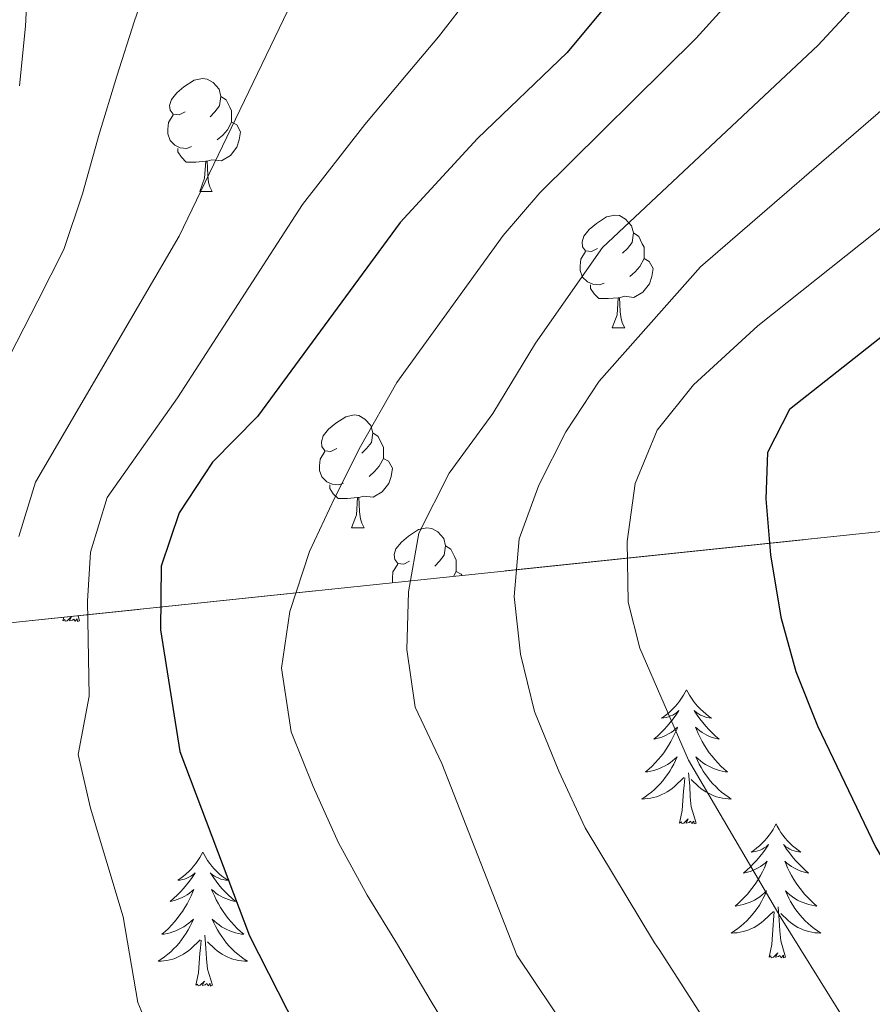
# Model space of a CAD drawing. Extents: x 588996 to 593491, y 775095 to 778125.
# Drawn here: x 590407 to 590482, y 775616 to 775704 of the extents above; entities that cross this region are included whole.
import ezdxf

# ---------------------------------------------------------------- set-up
doc = ezdxf.new("R2010")
doc.units = 0
doc.header["$MEASUREMENT"] = 0
doc.linetypes.add('DGN Style 3', pattern=[59.44946, 42.4639, -16.98556])
for name, color, linetype in [('Nivel 35', 7, 'Continuous'), ('Nivel 36', 7, 'Continuous'), ('Nivel 4', 7, 'Continuous'), ('Nivel 5', 7, 'Continuous'), ('Nivel 57', 7, 'Continuous'), ('Nivel 61', 7, 'Continuous'), ('Nivel 63', 7, 'Continuous')]:
    doc.layers.add(name, color=color, linetype=linetype)

msp = doc.modelspace()

# ---------------------------------------------------------------- linework, layer by layer
at = {"layer": 'Nivel 35', "color": 92, "linetype": 'DGN Style 3', "lineweight": 0}
msp.add_polyline3d([(590569.226, 775677.318, 823.363), (590535.357, 775663.792, 814.046), (590405.963, 775650.235, 749.994), (590301.045, 775633.964, 698.752), (590208.319, 775612.794, 661.486)], dxfattribs=at)
at = {"layer": 'Nivel 36', "color": 92, "linetype": 'Continuous', "lineweight": 0, "flags": 128}
for points in [[(590421.251, 775695.63), (590420.721, 775695.365), (590420.191, 775695.42), (590419.926, 775695.79), (590419.871, 775696.215), (590420.031, 775696.735), (590420.511, 775697.33), (590421.146, 775697.86), (590422.046, 775698.445), (590422.791, 775698.605), (590423.216, 775698.55), (590423.746, 775698.235), (590424.276, 775697.65), (590424.436, 775697.01), (590424.326, 775696.16), (590423.901, 775695.63), (590423.481, 775695.205)], [(590424.436, 775697.01), (590424.911, 775696.695), (590425.226, 775696.055), (590425.386, 775695.735), (590425.386, 775695.155), (590425.386, 775694.73), (590425.016, 775694.04), (590424.596, 775693.56), (590424.116, 775693.14)], [(590421.836, 775692.55), (590421.411, 775692.39), (590420.826, 775692.45), (590420.351, 775692.66), (590419.926, 775693.085), (590419.711, 775693.67), (590419.711, 775694.09), (590419.766, 775694.675), (590420.191, 775695.365)], [(590425.386, 775694.73), (590425.841, 775694.48), (590426.186, 775693.865), (590426.076, 775693.14), (590425.866, 775692.5), (590425.281, 775691.76), (590424.486, 775691.28), (590423.636, 775691.385), (590423.206, 775691.255)], [(590423.096, 775691.255), (590422.206, 775691.17), (590421.361, 775691.17), (590420.936, 775691.6), (590420.616, 775692.075), (590420.616, 775692.39)], [(590422.551, 775688.57), (590422.986, 775689.73), (590423.096, 775691.255), (590423.206, 775691.255), (590423.241, 775690.67), (590423.276, 775689.985), (590423.346, 775689.37), (590423.461, 775688.97), (590423.676, 775688.57)], [(590422.551, 775688.57), (590423.676, 775688.57)], [(590457.942, 775683.49), (590457.412, 775683.225), (590456.882, 775683.28), (590456.617, 775683.65), (590456.562, 775684.075), (590456.722, 775684.595), (590457.202, 775685.19), (590457.837, 775685.72), (590458.737, 775686.305), (590459.482, 775686.465), (590459.907, 775686.41), (590460.437, 775686.095), (590460.967, 775685.51), (590461.127, 775684.87), (590461.017, 775684.02), (590460.592, 775683.49), (590460.172, 775683.065)], [(590461.127, 775684.87), (590461.602, 775684.555), (590461.917, 775683.915), (590462.077, 775683.595), (590462.077, 775683.015), (590462.077, 775682.59), (590461.707, 775681.9), (590461.287, 775681.42), (590460.807, 775681)], [(590458.527, 775680.41), (590458.102, 775680.25), (590457.517, 775680.31), (590457.042, 775680.52), (590456.617, 775680.945), (590456.402, 775681.53), (590456.402, 775681.95), (590456.457, 775682.535), (590456.882, 775683.225)], [(590462.077, 775682.59), (590462.532, 775682.34), (590462.877, 775681.725), (590462.767, 775681), (590462.557, 775680.36), (590461.972, 775679.62), (590461.177, 775679.14), (590460.327, 775679.245), (590459.897, 775679.115)], [(590459.787, 775679.115), (590458.897, 775679.03), (590458.052, 775679.03), (590457.627, 775679.46), (590457.307, 775679.935), (590457.307, 775680.25)], [(590459.242, 775676.43), (590459.677, 775677.59), (590459.787, 775679.115), (590459.897, 775679.115), (590459.932, 775678.53), (590459.967, 775677.845), (590460.037, 775677.23), (590460.152, 775676.83), (590460.367, 775676.43)], [(590459.242, 775676.43), (590460.367, 775676.43)], [(590434.754, 775665.721), (590434.224, 775665.456), (590433.694, 775665.511), (590433.429, 775665.881), (590433.374, 775666.306), (590433.534, 775666.826), (590434.014, 775667.421), (590434.649, 775667.951), (590435.549, 775668.536), (590436.294, 775668.696), (590436.719, 775668.641), (590437.249, 775668.326), (590437.779, 775667.741), (590437.939, 775667.101), (590437.829, 775666.251), (590437.404, 775665.721), (590436.984, 775665.296)], [(590437.939, 775667.101), (590438.414, 775666.786), (590438.729, 775666.146), (590438.889, 775665.826), (590438.889, 775665.246), (590438.889, 775664.821), (590438.519, 775664.131), (590438.099, 775663.651), (590437.619, 775663.231)], [(590435.339, 775662.641), (590434.914, 775662.481), (590434.329, 775662.541), (590433.854, 775662.751), (590433.429, 775663.176), (590433.214, 775663.761), (590433.214, 775664.181), (590433.269, 775664.766), (590433.694, 775665.456)], [(590438.889, 775664.821), (590439.344, 775664.571), (590439.689, 775663.956), (590439.579, 775663.231), (590439.369, 775662.591), (590438.784, 775661.851), (590437.989, 775661.371), (590437.139, 775661.476), (590436.709, 775661.346)], [(590436.599, 775661.346), (590435.709, 775661.261), (590434.864, 775661.261), (590434.439, 775661.691), (590434.119, 775662.166), (590434.119, 775662.481)], [(590436.054, 775658.661), (590436.489, 775659.821), (590436.599, 775661.346), (590436.709, 775661.346), (590436.744, 775660.761), (590436.779, 775660.076), (590436.849, 775659.461), (590436.964, 775659.061), (590437.179, 775658.661)], [(590436.054, 775658.661), (590437.179, 775658.661)], [(590441.229, 775655.686), (590440.699, 775655.421), (590440.169, 775655.476), (590439.904, 775655.846), (590439.849, 775656.271), (590440.009, 775656.791), (590440.489, 775657.386), (590441.124, 775657.916), (590442.024, 775658.501), (590442.769, 775658.661), (590443.194, 775658.606), (590443.724, 775658.291), (590444.254, 775657.706), (590444.414, 775657.066), (590444.304, 775656.216), (590443.879, 775655.686), (590443.459, 775655.261)], [(590444.414, 775657.066), (590444.889, 775656.751), (590445.204, 775656.111), (590445.364, 775655.791), (590445.364, 775655.211), (590445.364, 775654.786), (590445.124, 775654.338)], [(590439.689, 775653.769), (590439.689, 775654.146), (590439.744, 775654.731), (590440.169, 775655.421)], [(590445.364, 775654.786), (590445.819, 775654.536), (590445.885, 775654.418)], [(590411.158, 775650.779), (590410.776, 775650.402), (590410.588, 775650.348), (590410.547, 775650.51), (590410.39, 775650.399)], [(590410.39, 775650.399), (590410.457, 775650.706)], [(590411.86, 775650.399), (590411.686, 775650.331), (590411.667, 775650.57), (590411.477, 775650.348), (590411.356, 775650.551), (590411.235, 775650.443), (590410.965, 775650.389), (590411.16, 775650.779)], [(590411.86, 775650.399), (590411.729, 775650.839)], [(590465.856, 775644.264), (590465.745, 775644.045), (590465.59, 775643.77), (590465.422, 775643.504), (590465.24, 775643.247), (590465.046, 775642.999), (590464.839, 775642.761), (590464.62, 775642.535), (590464.39, 775642.319), (590464.15, 775642.116), (590463.899, 775641.925), (590463.639, 775641.747), (590463.838, 775641.77), (590464.041, 775641.808), (590464.24, 775641.863), (590464.435, 775641.932), (590464.624, 775642.017), (590464.805, 775642.116), (590464.979, 775642.228), (590465.184, 775642.419), (590465.143, 775642.354), (590464.913, 775642.009), (590464.67, 775641.673), (590464.414, 775641.347), (590464.146, 775641.031), (590463.866, 775640.726), (590463.574, 775640.432), (590463.271, 775640.149), (590462.958, 775639.878), (590463.082, 775639.901), (590463.328, 775639.959), (590463.57, 775640.032), (590463.806, 775640.12), (590464.037, 775640.223), (590464.26, 775640.341), (590464.476, 775640.472), (590464.683, 775640.617), (590464.88, 775640.774), (590465.067, 775640.944), (590464.979, 775640.722), (590464.823, 775640.361), (590464.652, 775640.007), (590464.467, 775639.66), (590464.267, 775639.32), (590464.055, 775638.989), (590463.828, 775638.667), (590463.589, 775638.355), (590463.338, 775638.052), (590463.074, 775637.76), (590462.799, 775637.479), (590462.512, 775637.209), (590462.215, 775636.951), (590462.411, 775636.976), (590462.678, 775637.023), (590462.941, 775637.086), (590463.2, 775637.165), (590463.455, 775637.259), (590463.703, 775637.367), (590463.944, 775637.49), (590464.178, 775637.628), (590464.403, 775637.778), (590464.619, 775637.942), (590464.825, 775638.118), (590465.02, 775638.306), (590464.879, 775637.979), (590464.724, 775637.658), (590464.555, 775637.344), (590464.372, 775637.039), (590464.175, 775636.742), (590463.965, 775636.454), (590463.742, 775636.176), (590463.507, 775635.908), (590463.261, 775635.65), (590463.003, 775635.405), (590462.734, 775635.171), (590462.455, 775634.949), (590462.166, 775634.74), (590461.876, 775634.549), (590462.141, 775634.558), (590462.404, 775634.583), (590462.666, 775634.624), (590462.925, 775634.681), (590463.18, 775634.753), (590463.43, 775634.84), (590463.674, 775634.943), (590463.912, 775635.059), (590464.142, 775635.19), (590464.364, 775635.335), (590464.577, 775635.493), (590464.78, 775635.663), (590465.628, 775636.462)], [(590465.856, 775644.264), (590465.967, 775644.045), (590466.122, 775643.77), (590466.29, 775643.504), (590466.472, 775643.247), (590466.666, 775642.999), (590466.873, 775642.761), (590467.092, 775642.535), (590467.322, 775642.319), (590467.562, 775642.116), (590467.813, 775641.925), (590468.073, 775641.747), (590467.874, 775641.77), (590467.671, 775641.808), (590467.472, 775641.863), (590467.277, 775641.932), (590467.088, 775642.017), (590466.907, 775642.116), (590466.733, 775642.228), (590466.528, 775642.419), (590466.569, 775642.354), (590466.799, 775642.009), (590467.042, 775641.673), (590467.298, 775641.347), (590467.566, 775641.031), (590467.846, 775640.726), (590468.138, 775640.432), (590468.441, 775640.149), (590468.754, 775639.878), (590468.63, 775639.901), (590468.384, 775639.959), (590468.142, 775640.032), (590467.906, 775640.12), (590467.675, 775640.223), (590467.452, 775640.341), (590467.236, 775640.472), (590467.029, 775640.617), (590466.832, 775640.774), (590466.645, 775640.944), (590466.733, 775640.722), (590466.889, 775640.361), (590467.06, 775640.007), (590467.245, 775639.66), (590467.445, 775639.32), (590467.657, 775638.989), (590467.884, 775638.667), (590468.123, 775638.355), (590468.374, 775638.052), (590468.638, 775637.76), (590468.913, 775637.479), (590469.2, 775637.209), (590469.497, 775636.951), (590469.301, 775636.976), (590469.034, 775637.023), (590468.771, 775637.086), (590468.512, 775637.165), (590468.257, 775637.259), (590468.009, 775637.367), (590467.768, 775637.49), (590467.534, 775637.628), (590467.309, 775637.778), (590467.093, 775637.942), (590466.887, 775638.118), (590466.692, 775638.306), (590466.833, 775637.979), (590466.988, 775637.658), (590467.157, 775637.344), (590467.34, 775637.039), (590467.537, 775636.742), (590467.747, 775636.454), (590467.97, 775636.176), (590468.205, 775635.908), (590468.451, 775635.65), (590468.709, 775635.405), (590468.978, 775635.171), (590469.257, 775634.949), (590469.546, 775634.74), (590469.836, 775634.549), (590469.571, 775634.558), (590469.308, 775634.583), (590469.046, 775634.624), (590468.787, 775634.681), (590468.532, 775634.753), (590468.282, 775634.84), (590468.038, 775634.943), (590467.8, 775635.059), (590467.57, 775635.19), (590467.348, 775635.335), (590467.135, 775635.493), (590466.932, 775635.663), (590466.274, 775636.283)], [(590465.237, 775632.413), (590465.482, 775633.531), (590465.595, 775635.273), (590465.643, 775635.706), (590465.706, 775636.429)], [(590466.707, 775632.413), (590466.278, 775633.853), (590466.187, 775634.757), (590466.141, 775635.706), (590466.039, 775636.87)], [(590466.707, 775632.413), (590466.533, 775632.345), (590466.514, 775632.584), (590466.324, 775632.362), (590466.203, 775632.565), (590466.082, 775632.457), (590465.812, 775632.403), (590466.008, 775632.796), (590465.623, 775632.416), (590465.435, 775632.362), (590465.394, 775632.524), (590465.237, 775632.413)], [(590473.816, 775632.345), (590473.705, 775632.126), (590473.55, 775631.851), (590473.382, 775631.585), (590473.2, 775631.328), (590473.006, 775631.08), (590472.799, 775630.842), (590472.58, 775630.616), (590472.35, 775630.4), (590472.11, 775630.197), (590471.859, 775630.006), (590471.599, 775629.828), (590471.798, 775629.851), (590472.001, 775629.889), (590472.2, 775629.944), (590472.395, 775630.013), (590472.584, 775630.098), (590472.765, 775630.197), (590472.939, 775630.309), (590473.144, 775630.5), (590473.103, 775630.435), (590472.873, 775630.09), (590472.63, 775629.754), (590472.374, 775629.428), (590472.106, 775629.112), (590471.826, 775628.807), (590471.534, 775628.513), (590471.231, 775628.23), (590470.918, 775627.959), (590471.042, 775627.982), (590471.288, 775628.04), (590471.53, 775628.113), (590471.766, 775628.201), (590471.997, 775628.304), (590472.22, 775628.422), (590472.436, 775628.553), (590472.643, 775628.698), (590472.84, 775628.855), (590473.027, 775629.025), (590472.939, 775628.803), (590472.783, 775628.442), (590472.612, 775628.088), (590472.427, 775627.741), (590472.227, 775627.401), (590472.015, 775627.07), (590471.788, 775626.748), (590471.549, 775626.436), (590471.298, 775626.133), (590471.034, 775625.841), (590470.759, 775625.56), (590470.472, 775625.29), (590470.175, 775625.032), (590470.371, 775625.057), (590470.638, 775625.104), (590470.901, 775625.167), (590471.16, 775625.246), (590471.415, 775625.34), (590471.663, 775625.448), (590471.904, 775625.571), (590472.138, 775625.709), (590472.363, 775625.859), (590472.579, 775626.023), (590472.785, 775626.199), (590472.98, 775626.387), (590472.839, 775626.06), (590472.684, 775625.739), (590472.515, 775625.425), (590472.332, 775625.12), (590472.135, 775624.823), (590471.925, 775624.535), (590471.702, 775624.257), (590471.467, 775623.989), (590471.221, 775623.731), (590470.963, 775623.486), (590470.694, 775623.252), (590470.415, 775623.03), (590470.126, 775622.821), (590469.836, 775622.63), (590470.101, 775622.639), (590470.364, 775622.664), (590470.626, 775622.705), (590470.885, 775622.762), (590471.14, 775622.834), (590471.39, 775622.921), (590471.634, 775623.024), (590471.872, 775623.14), (590472.102, 775623.271), (590472.324, 775623.416), (590472.537, 775623.574), (590472.74, 775623.744), (590473.588, 775624.543)], [(590473.816, 775632.345), (590473.927, 775632.126), (590474.082, 775631.851), (590474.25, 775631.585), (590474.432, 775631.328), (590474.626, 775631.08), (590474.833, 775630.842), (590475.052, 775630.616), (590475.282, 775630.4), (590475.522, 775630.197), (590475.773, 775630.006), (590476.033, 775629.828), (590475.834, 775629.851), (590475.631, 775629.889), (590475.432, 775629.944), (590475.237, 775630.013), (590475.048, 775630.098), (590474.867, 775630.197), (590474.693, 775630.309), (590474.488, 775630.5), (590474.529, 775630.435), (590474.759, 775630.09), (590475.002, 775629.754), (590475.258, 775629.428), (590475.526, 775629.112), (590475.806, 775628.807), (590476.098, 775628.513), (590476.401, 775628.23), (590476.714, 775627.959), (590476.59, 775627.982), (590476.344, 775628.04), (590476.102, 775628.113), (590475.866, 775628.201), (590475.635, 775628.304), (590475.412, 775628.422), (590475.196, 775628.553), (590474.989, 775628.698), (590474.792, 775628.855), (590474.605, 775629.025), (590474.693, 775628.803), (590474.849, 775628.442), (590475.02, 775628.088), (590475.205, 775627.741), (590475.405, 775627.401), (590475.617, 775627.07), (590475.844, 775626.748), (590476.083, 775626.436), (590476.334, 775626.133), (590476.598, 775625.841), (590476.873, 775625.56), (590477.16, 775625.29), (590477.457, 775625.032), (590477.261, 775625.057), (590476.994, 775625.104), (590476.731, 775625.167), (590476.472, 775625.246), (590476.217, 775625.34), (590475.969, 775625.448), (590475.728, 775625.571), (590475.494, 775625.709), (590475.269, 775625.859), (590475.053, 775626.023), (590474.847, 775626.199), (590474.652, 775626.387), (590474.793, 775626.06), (590474.948, 775625.739), (590475.117, 775625.425), (590475.3, 775625.12), (590475.497, 775624.823), (590475.707, 775624.535), (590475.93, 775624.257), (590476.165, 775623.989), (590476.411, 775623.731), (590476.669, 775623.486), (590476.938, 775623.252), (590477.217, 775623.03), (590477.506, 775622.821), (590477.796, 775622.63), (590477.531, 775622.639), (590477.268, 775622.664), (590477.006, 775622.705), (590476.747, 775622.762), (590476.492, 775622.834), (590476.242, 775622.921), (590475.998, 775623.024), (590475.76, 775623.14), (590475.53, 775623.271), (590475.308, 775623.416), (590475.095, 775623.574), (590474.892, 775623.744), (590474.234, 775624.364)], [(590422.826, 775629.837), (590422.715, 775629.618), (590422.56, 775629.343), (590422.392, 775629.077), (590422.21, 775628.82), (590422.016, 775628.572), (590421.809, 775628.334), (590421.59, 775628.108), (590421.36, 775627.892), (590421.12, 775627.689), (590420.869, 775627.498), (590420.609, 775627.32), (590420.808, 775627.343), (590421.011, 775627.381), (590421.21, 775627.436), (590421.405, 775627.505), (590421.594, 775627.59), (590421.775, 775627.689), (590421.949, 775627.801), (590422.154, 775627.992), (590422.113, 775627.927), (590421.883, 775627.582), (590421.64, 775627.246), (590421.384, 775626.92), (590421.116, 775626.604), (590420.836, 775626.299), (590420.544, 775626.005), (590420.241, 775625.722), (590419.928, 775625.451), (590420.052, 775625.474), (590420.298, 775625.532), (590420.54, 775625.605), (590420.776, 775625.693), (590421.007, 775625.796), (590421.23, 775625.914), (590421.446, 775626.045), (590421.653, 775626.19), (590421.85, 775626.347), (590422.037, 775626.517), (590421.949, 775626.295), (590421.793, 775625.934), (590421.622, 775625.58), (590421.437, 775625.233), (590421.237, 775624.893), (590421.025, 775624.562), (590420.798, 775624.24), (590420.559, 775623.928), (590420.308, 775623.625), (590420.044, 775623.333), (590419.769, 775623.052), (590419.482, 775622.782), (590419.185, 775622.524), (590419.381, 775622.549), (590419.648, 775622.596), (590419.911, 775622.659), (590420.17, 775622.738), (590420.425, 775622.832), (590420.673, 775622.94), (590420.914, 775623.063), (590421.148, 775623.201), (590421.373, 775623.351), (590421.589, 775623.515), (590421.795, 775623.691), (590421.99, 775623.879), (590421.849, 775623.552), (590421.694, 775623.231), (590421.525, 775622.917), (590421.342, 775622.612), (590421.145, 775622.315), (590420.935, 775622.027), (590420.712, 775621.749), (590420.477, 775621.481), (590420.231, 775621.223), (590419.973, 775620.978), (590419.704, 775620.744), (590419.425, 775620.522), (590419.136, 775620.313), (590418.846, 775620.122), (590419.111, 775620.131), (590419.374, 775620.156), (590419.636, 775620.197), (590419.895, 775620.254), (590420.15, 775620.326), (590420.4, 775620.413), (590420.644, 775620.516), (590420.882, 775620.632), (590421.112, 775620.763), (590421.334, 775620.908), (590421.547, 775621.066), (590421.75, 775621.236), (590422.598, 775622.035)], [(590422.826, 775629.837), (590422.937, 775629.618), (590423.092, 775629.343), (590423.26, 775629.077), (590423.442, 775628.82), (590423.636, 775628.572), (590423.843, 775628.334), (590424.062, 775628.108), (590424.292, 775627.892), (590424.532, 775627.689), (590424.783, 775627.498), (590425.043, 775627.32), (590424.844, 775627.343), (590424.641, 775627.381), (590424.442, 775627.436), (590424.247, 775627.505), (590424.058, 775627.59), (590423.877, 775627.689), (590423.703, 775627.801), (590423.498, 775627.992), (590423.539, 775627.927), (590423.769, 775627.582), (590424.012, 775627.246), (590424.268, 775626.92), (590424.536, 775626.604), (590424.816, 775626.299), (590425.108, 775626.005), (590425.411, 775625.722), (590425.724, 775625.451), (590425.6, 775625.474), (590425.354, 775625.532), (590425.112, 775625.605), (590424.876, 775625.693), (590424.645, 775625.796), (590424.422, 775625.914), (590424.206, 775626.045), (590423.999, 775626.19), (590423.802, 775626.347), (590423.615, 775626.517), (590423.703, 775626.295), (590423.859, 775625.934), (590424.03, 775625.58), (590424.215, 775625.233), (590424.415, 775624.893), (590424.627, 775624.562), (590424.854, 775624.24), (590425.093, 775623.928), (590425.344, 775623.625), (590425.608, 775623.333), (590425.883, 775623.052), (590426.17, 775622.782), (590426.467, 775622.524), (590426.271, 775622.549), (590426.004, 775622.596), (590425.741, 775622.659), (590425.482, 775622.738), (590425.227, 775622.832), (590424.979, 775622.94), (590424.738, 775623.063), (590424.504, 775623.201), (590424.279, 775623.351), (590424.063, 775623.515), (590423.857, 775623.691), (590423.662, 775623.879), (590423.803, 775623.552), (590423.958, 775623.231), (590424.127, 775622.917), (590424.31, 775622.612), (590424.507, 775622.315), (590424.717, 775622.027), (590424.94, 775621.749), (590425.175, 775621.481), (590425.421, 775621.223), (590425.679, 775620.978), (590425.948, 775620.744), (590426.227, 775620.522), (590426.516, 775620.313), (590426.806, 775620.122), (590426.541, 775620.131), (590426.278, 775620.156), (590426.016, 775620.197), (590425.757, 775620.254), (590425.502, 775620.326), (590425.252, 775620.413), (590425.008, 775620.516), (590424.77, 775620.632), (590424.54, 775620.763), (590424.318, 775620.908), (590424.105, 775621.066), (590423.902, 775621.236), (590423.244, 775621.856)], [(590474.667, 775620.494), (590474.238, 775621.934), (590474.147, 775622.838), (590474.101, 775623.787), (590473.999, 775624.951)], [(590473.197, 775620.494), (590473.442, 775621.612), (590473.555, 775623.354), (590473.603, 775623.787), (590473.666, 775624.51)], [(590423.677, 775617.986), (590423.248, 775619.426), (590423.157, 775620.33), (590423.111, 775621.279), (590423.009, 775622.443)], [(590422.207, 775617.986), (590422.452, 775619.104), (590422.565, 775620.846), (590422.613, 775621.279), (590422.676, 775622.002)], [(590474.667, 775620.494), (590474.493, 775620.426), (590474.474, 775620.665), (590474.284, 775620.443), (590474.163, 775620.646), (590474.042, 775620.538), (590473.772, 775620.484), (590473.968, 775620.877), (590473.583, 775620.497), (590473.395, 775620.443), (590473.354, 775620.605), (590473.197, 775620.494)], [(590423.677, 775617.986), (590423.503, 775617.918), (590423.484, 775618.157), (590423.294, 775617.935), (590423.173, 775618.138), (590423.052, 775618.03), (590422.782, 775617.976), (590422.978, 775618.369), (590422.593, 775617.989), (590422.405, 775617.935), (590422.364, 775618.097), (590422.207, 775617.986)]]:
    msp.add_lwpolyline(points, dxfattribs=at)
at = {"layer": 'Nivel 4', "color": 25, "linetype": 'Continuous', "lineweight": 30, "flags": 128}
for points, elevation in [([(590520.511, 775717.295), (590508.831, 775698.996), (590505.863, 775694.887), (590502.531, 775691.158), (590498.739, 775687.877), (590475.014, 775669.166), (590473.07, 775665.339), (590472.897, 775661.239), (590473.327, 775656.258), (590474.236, 775650.716), (590475.574, 775645.898), (590477.506, 775641.046), (590482.687, 775630.246), (590490.931, 775616.298)], 775), ([(590463.037, 775710.304), (590455.238, 775700.921), (590447.25, 775693.256), (590440.372, 775685.805), (590427.694, 775668.549), (590423.679, 775664.484), (590420.712, 775660.002), (590419.132, 775655.245), (590419.065, 775649.592), (590420.781, 775638.76), (590426.975, 775622.397), (590434.55, 775607.533)], 750)]:
    msp.add_lwpolyline(points, dxfattribs=dict(at, elevation=elevation))
at = {"layer": 'Nivel 5', "color": 25, "linetype": 'Continuous', "lineweight": 0, "flags": 128}
for points, elevation in [([(590405.544, 775790.848), (590432.98, 775780.487), (590440.449, 775775.834), (590447.588, 775772.152), (590456.264, 775769.818), (590461.609, 775766.53), (590466.36, 775762.684), (590468.18, 775757.997), (590468.024, 775752.374), (590465.777, 775746.015), (590460.682, 775736.072), (590456.716, 775730.424), (590453.558, 775726.557), (590445.792, 775718.059), (590441.792, 775714.999), (590437.355, 775712.392), (590433.36, 775709.397), (590431.541, 775707.066), (590420.716, 775684.581), (590407.946, 775662.716), (590406.477, 775657.889)], 740), ([(590399.558, 775775.058), (590418.674, 775770.089), (590437.61, 775762.884), (590444.33, 775759.085), (590446.483, 775755.925), (590447.057, 775751.361), (590445.86, 775746.979), (590442.706, 775742.962), (590438.803, 775739.596), (590434.807, 775736.508), (590428.02, 775732.2), (590417.511, 775726.297), (590413.89, 775722.372), (590410.83, 775718.169), (590408.515, 775713.504), (590407.321, 775708.469), (590407.058, 775703.25), (590406.516, 775697.938)], 730), ([(590507.526, 775713.379), (590498.596, 775699.643), (590495.26, 775695.911), (590487.863, 775689.06), (590472.204, 775676.61), (590466.479, 775671.357), (590463.231, 775667.341), (590461.29, 775662.583), (590460.561, 775657.456), (590460.672, 775652.053), (590461.71, 775647.957), (590466.028, 775638.002), (590474.273, 775623.961), (590489.656, 775599.238)], 770), ([(590473.75, 775709.94), (590466.727, 775702.192), (590452.802, 775688.438), (590449.548, 775684.64), (590440.087, 775671.565), (590436.844, 775665.872), (590434.53, 775661.299), (590432.309, 775656.54), (590430.557, 775651.224), (590429.828, 775646.191), (590430.684, 775640.51), (590432.657, 775635.672), (590434.909, 775630.648), (590437.44, 775625.998), (590440.156, 775621.628), (590443.06, 775616.699), (590445.683, 775612.329)], 755), ([(590418.592, 775708.962), (590416.745, 775703.738), (590415.178, 775698.795), (590413.61, 775693.666), (590412.137, 775688.351), (590410.476, 775683.407), (590408.162, 775678.835), (590405.662, 775673.982)], 735), ([(590446.775, 775706.188), (590443.786, 775702.312), (590440.919, 775698.885), (590437.25, 775694.498), (590431.709, 775687.406), (590420.579, 775670.211), (590414.329, 775661.359), (590412.837, 775656.483), (590412.586, 775652.126), (590412.714, 775643.692), (590411.746, 775638.521), (590412.826, 775633.739), (590415.758, 775624.063), (590417.058, 775616.454), (590418.966, 775611.825)], 745), ([(590460.297, 775606.441), (590450.747, 775620.664), (590444.077, 775637.692), (590441.732, 775642.716), (590440.97, 775647.837), (590441.139, 775652.962), (590442.054, 775658.182), (590444.739, 775663.502), (590448.635, 775668.825), (590452.434, 775675.079), (590458.369, 775683.577), (590477.554, 775701.561), (590480.959, 775705.221)], 760), ([(590491.329, 775704.4), (590484.458, 775696.847), (590467.103, 775681.868), (590458.098, 775671.683), (590455.131, 775667.201), (590452.725, 775662.442), (590450.97, 775657.685), (590450.521, 775652.559), (590451.096, 775647.437), (590452.324, 775642.317), (590454.484, 775637.013), (590456.829, 775631.99), (590463.012, 775621.761), (590463.432, 775621.16), (590471.542, 775608.537)], 765)]:
    msp.add_lwpolyline(points, dxfattribs=dict(at, elevation=elevation))
at = {"layer": 'Nivel 57', "color": 92, "linetype": 'DGN Style 3', "lineweight": 0, "flags": 128}
for points in [[(590598.343, 775894.629), (590595.868, 775890.284), (590593.007, 775885.146), (590592.408, 775880.212), (590594.157, 775875.386), (590597.151, 775871.501), (590601.564, 775866.615), (590603.997, 775862.3), (590604.802, 775856.563), (590603.55, 775851.789), (590600.655, 775848.351), (590596.865, 775844.687), (590594.208, 775840.79), (590590.871, 775831.326), (590588.36, 775824.311), (590585.904, 775823.111), (590582.623, 775823.771), (590580.528, 775826.224), (590579.322, 775830.319), (590579.305, 775835.387), (590579.807, 775841.501), (590579.105, 775846.323), (590576.769, 775850.882), (590572.381, 775856.16), (590568.491, 775860.619), (590564.83, 775864.029), (590555.416, 775870.266), (590551.77, 775873.661), (590543.751, 775881.781), (590540.266, 775885.254), (590537.395, 775888.245), (590534.375, 775892.177), (590531.774, 775897.916), (590532.585, 775900.602), (590535.484, 775902.848), (590540.02, 775904.201), (590544.711, 775906.374), (590548.901, 775908.66), (590556.691, 775913.873), (590559.689, 775917.528), (590561.823, 775921.904), (590564.382, 775925.898), (590565.964, 775927.245), (590570.196, 775929.623), (590574.74, 775931.466), (590582.49, 775933.484), (590588.229, 775933.801), (590593.822, 775932.85), (590599.115, 775932.271), (590604.102, 775932.505), (590609.774, 775933.429), (590615.576, 775935.679), (590620.856, 775939.422), (590625.305, 775941.628), (590629.988, 775943.41), (590636.417, 775944.69), (590641.184, 775946.171), (590646.24, 775949.343), (590648.985, 775953.302), (590649.123, 775956.806), (590647.545, 775960.751), (590642.076, 775969.379), (590639.301, 775974.513), (590634.799, 775983.89), (590628.952, 775994.231), (590627.039, 775998.846), (590625.293, 776004.106), (590624.067, 776009.854), (590624.864, 776014.869), (590627.237, 776017.331), (590631.779, 776018.837), (590636.178, 776018.329), (590640.813, 776016.445), (590656.558, 776008.408), (590662.527, 776006.489), (590668.045, 776005.613), (590673.043, 776005.397), (590678.396, 776006.275), (590679.073, 776006.617), (590682.195, 776009.087), (590685.761, 776012.825), (590688.548, 776016.836), (590689.845, 776021.176), (590689.83, 776022.155), (590688.926, 776025.059), (590686.69, 776029.532), (590680.308, 776039.565), (590678.119, 776043.783), (590677.389, 776049.134), (590678.869, 776053.924), (590683.73, 776064.471), (590686.379, 776068.564), (590689.831, 776072.627), (590693.976, 776076.653), (590702.224, 776084.431), (590709.282, 776091.535), (590712.641, 776094.798), (590722.71, 776104.259), (590730.203, 776111.721), (590732.76, 776114.418), (590735.952, 776118.454), (590738.573, 776122.709), (590740.878, 776127.616), (590744.387, 776137.785), (590744.739, 776142.73), (590744.353, 776147.813), (590744.715, 776151.426), (590746.195, 776156.183), (590748.034, 776160.768), (590750.63, 776166.054), (590756.414, 776175.389), (590758.174, 776179.131), (590759.64, 776182.864), (590760.407, 776185.241), (590761.624, 776189.997), (590762.609, 776195.459), (590762.193, 776200.437), (590759.82, 776205.14), (590755.796, 776208.104), (590751.001, 776209.882), (590745.442, 776210.467), (590738.86, 776209.991), (590734.341, 776209.108), (590723.446, 776205.767), (590718.159, 776204.185), (590713.022, 776202.23), (590708.037, 776199.531), (590703.8, 776196.237), (590691.242, 776184.42), (590688.357, 776180.873), (590681.596, 776170.898), (590676.474, 776162.156), (590673.442, 776157.158), (590669.544, 776154.271), (590666.666, 776154.974), (590663.826, 776157.499), (590661.284, 776161.677), (590659.393, 776167.33), (590658.614, 776178.948), (590658.447, 776184.239), (590659.384, 776188.828), (590662.594, 776192.526), (590666.726, 776195.14), (590677.551, 776200.028), (590687.673, 776204.533), (590689.692, 776209.396), (590688.917, 776211.841), (590686.973, 776213.549), (590681.824, 776215.545), (590677.353, 776215.307), (590671.842, 776213.724), (590666.778, 776212.589), (590661.79, 776212.618), (590656.202, 776213.969), (590650.514, 776217.456), (590645.881, 776220.944), (590642.168, 776224.223), (590629.639, 776242.059), (590625.68, 776244.804), (590616.57, 776248.924), (590610.604, 776250.867), (590605.604, 776252.788), (590600.974, 776255.531), (590596.806, 776258.454), (590596.14, 776263.114), (590597.289, 776267.794), (590601.708, 776277.537), (590603.865, 776283.342), (590604.953, 776287.766), (590607.013, 776296.531), (590607.833, 776300.795), (590607.916, 776305.644), (590607.132, 776310.184), (590605.107, 776313.979), (590602.645, 776314.866), (590599.071, 776313.736), (590596.173, 776311.043), (590593.634, 776307.108), (590590.616, 776300.963), (590587.269, 776298.716), (590584.583, 776299.602), (590579.653, 776302.94), (590575.169, 776306.503), (590572.124, 776310.376), (590569.493, 776314.686), (590569.102, 776315.651), (590568.855, 776322.806), (590567.733, 776327.597), (590565.692, 776332.857), (590562.323, 776337.542), (590557.837, 776341.776), (590553.956, 776344.911), (590548.874, 776347.561), (590544.145, 776348.673), (590538.588, 776347.751), (590533.223, 776347.286), (590529.419, 776346.481), (590526.435, 776344.566), (590523.678, 776341.065), (590521.532, 776336.96), (590519.55, 776331.536), (590518.485, 776327.01), (590517.728, 776321.521), (590516.054, 776311.455), (590514.563, 776306.574), (590512.124, 776301.896), (590508.343, 776296.82), (590504.41, 776293.811), (590499.193, 776291.349), (590494.131, 776289.469), (590488.695, 776287.812), (590483.332, 776286.677), (590478.654, 776285), (590473.509, 776282.024), (590468.889, 776280.126), (590462.858, 776279.604), (590458.306, 776281.229), (590456.136, 776283.98), (590454.779, 776288.895), (590455.807, 776293.37), (590458.036, 776295.613), (590461.538, 776296.072), (590466.181, 776295.408), (590471.753, 776294.912), (590476.47, 776295.153), (590482.098, 776295.876), (590487.098, 776297.571), (590490.293, 776300.712), (590492.44, 776305.265), (590493.689, 776310.859), (590494.074, 776315.69), (590494.737, 776321.078), (590496.438, 776326.117), (590498.369, 776330.655), (590501.432, 776336.226), (590504.316, 776339.874), (590507.091, 776344.766), (590508.18, 776350.202), (590507.632, 776355.902), (590506.419, 776361.286), (590504.251, 776365.786), (590500.507, 776368.794), (590495.708, 776370.282), (590490.431, 776370.154), (590484.921, 776367.929), (590475.263, 776361.557), (590470.351, 776359.305), (590465.063, 776358.095), (590459.4, 776357.779), (590454.331, 776357.837), (590449.484, 776357.129), (590447.334, 776355.057), (590447.491, 776352.523), (590449.888, 776348.879), (590453.851, 776344.941), (590457.218, 776341.002), (590460.438, 776336.54), (590460.897, 776332.666), (590459.342, 776329.53), (590455.705, 776324.823), (590445.087, 776312.416), (590441.745, 776308.678), (590438.221, 776305.199), (590434.512, 776301.971), (590429.257, 776298.352), (590424.568, 776296.474), (590419.577, 776295.414), (590415.326, 776296.444), (590411.23, 776299.244), (590407.93, 776304.168), (590407.407, 776309.135), (590411.053, 776313.483), (590414.189, 776316.866), (590431.152, 776334.656), (590433.494, 776339.027), (590434.481, 776342.27), (590435.089, 776351.749), (590436.338, 776357.489), (590438.516, 776362.109), (590441.611, 776365.282), (590443.345, 776366.895), (590446.986, 776370.633), (590447.2, 776373.541), (590445.627, 776375.772), (590441.629, 776378.851), (590438.979, 776380.222), (590433.968, 776381.758), (590428.983, 776381.601), (590428.317, 776381.38), (590425.639, 776379.955), (590420.731, 776376.436), (590416.047, 776372.769), (590411.227, 776371.295), (590405.987, 776372.065), (590400.616, 776373.39), (590389.948, 776376.56), (590384.954, 776376.98), (590373.18, 776375.76), (590367.81, 776376.861), (590362.288, 776378.93), (590357.911, 776381.173), (590354.416, 776385.212), (590352.238, 776389.3), (590348.356, 776399.978), (590345.507, 776409.244), (590343.86, 776413.832), (590341.314, 776418.443), (590337.897, 776422.229), (590335.608, 776423.787), (590326.803, 776427.113), (590321.283, 776428.437), (590315.911, 776429.984), (590311.505, 776432.802), (590308.884, 776436.595), (590308.871, 776440.396), (590310.482, 776444.673), (590315.837, 776446.17), (590320.609, 776447.128), (590328.967, 776449.182), (590328.511, 776454.298), (590327.831, 776454.843), (590323.078, 776456.496), (590316.72, 776456.446), (590306.54, 776457.375), (590300.913, 776458.259), (590296.192, 776459.84), (590290.686, 776463.145), (590282.985, 776470.499), (590278.82, 776473.148), (590273.579, 776475.164), (590268.207, 776476.711), (590263.13, 776479.453), (590259.094, 776482.794), (590256.545, 776487.407), (590257.282, 776490.018), (590259.136, 776492.93), (590263.447, 776496.671), (590268.435, 776498.476), (590273.047, 776501.1), (590276.464, 776504.763), (590278.015, 776509.24), (590276.814, 776511.845), (590274.126, 776513.103), (590269.879, 776512.866), (590265.149, 776511.245), (590250.453, 776504.231), (590240.185, 776498.757), (590231.004, 776494.269), (590216.301, 776486.009), (590211.687, 776483.982), (590206.894, 776482.661), (590201.118, 776481.561), (590195.148, 776480.951), (590188.815, 776481.001), (590183.076, 776480.982), (590178.099, 776481.375), (590172.565, 776482.815), (590167.722, 776485.175), (590159.41, 776492.831), (590155.288, 776495.483), (590148.959, 776497.94), (590144.201, 776499.286), (590137.55, 776499.468), (590132.782, 776498.02), (590127.649, 776495.709), (590122.926, 776494.091), (590117.371, 776493.365), (590112.3, 776494.094), (590106.927, 776496.238), (590100.586, 776497.932), (590093.573, 776500.145), (590088.926, 776501.941), (590084.273, 776504.419), (590080.237, 776507.12), (590076.46, 776511.1), (590077.281, 776513.434), (590080.472, 776517.693), (590077.857, 776521.678), (590073.669, 776523.857), (590057.56, 776526.786), (590052.574, 776527.234), (590047.124, 776527.125), (590041.834, 776526.66), (590036.396, 776525.748), (590031.257, 776524.39), (590025.969, 776523.404), (590020.081, 776523.385), (590009.94, 776524.47), (590003.828, 776524.674), (589998.854, 776525.155), (589992.865, 776526.576), (589982.495, 776529.598), (589971.158, 776532.096), (589965.192, 776533.12), (589960.212, 776533.551), (589949.166, 776533.515), (589944.182, 776533.952), (589933.654, 776536.372), (589922.02, 776538.272), (589916.947, 776539.746), (589907.265, 776545.247), (589907.374, 776536.999), (589907.498, 776527.614), (589907.595, 776520.3), (589907.727, 776510.316), (589907.844, 776501.408), (589907.958, 776492.826), (589908.068, 776484.488), (589908.175, 776476.343), (589908.28, 776468.417), (589908.384, 776460.585), (589908.49, 776452.556), (589908.595, 776444.589), (589908.703, 776436.411), (589908.812, 776428.201), (589908.931, 776419.202), (589909.05, 776410.143), (589909.169, 776401.175), (589909.29, 776391.996), (589909.411, 776382.852), (589909.515, 776374.944), (589909.621, 776366.943), (589909.727, 776358.953), (589909.833, 776350.888), (589909.941, 776342.742), (589910.07, 776332.934), (589910.199, 776323.222), (589910.334, 776312.958), (589910.472, 776302.564), (589910.557, 776296.1), (589910.718, 776283.903), (589910.916, 776268.95), (589911.105, 776254.655), (589911.296, 776240.207), (589911.567, 776219.64), (589911.829, 776199.859), (589912.132, 776176.88), (589912.43, 776154.34), (589912.689, 776134.79), (589912.845, 776122.988), (589912.974, 776113.155), (589913.104, 776103.327), (589913.558, 776069), (589913.72, 776056.693), (589913.846, 776047.193), (589914.017, 776034.263), (589914.183, 776021.653), (589914.37, 776007.522), (589914.558, 775993.304), (589914.744, 775979.206), (589914.888, 775968.329), (589915.026, 775957.906), (589915.151, 775948.412), (589915.219, 775943.263), (589915.317, 775935.898), (589915.593, 775915.011), (589915.852, 775895.343), (589916.143, 775873.38), (589916.497, 775846.534), (589916.97, 775810.748), (589917.89, 775741.104), (589918.149, 775721.531), (589918.381, 775703.956), (589918.611, 775686.548), (589918.785, 775673.367), (589918.889, 775665.512), (589918.935, 775662.075), (589919.373, 775628.886), (589919.889, 775589.845), (589920.406, 775550.76), (589921.06, 775501.23), (589924.834, 775501.28), (589933.619, 775501.398), (589937.883, 775501.456), (589941.417, 775501.503), (589946.82, 775501.575), (589958.033, 775501.725), (589975.942, 775501.966), (589989.272, 775502.144), (590003.431, 775502.334), (590019.55, 775502.55), (590036.349, 775502.776), (590054.118, 775503.015), (590068.785, 775503.211), (590080.991, 775503.375), (590092.333, 775503.527), (590102.533, 775503.664), (590112.311, 775503.795), (590121.971, 775503.924), (590131.418, 775504.051), (590140.417, 775504.172), (590153.963, 775504.353), (590166.963, 775504.528), (590179.509, 775504.696), (590191.64, 775504.859), (590202.915, 775505.01), (590210.512, 775505.112), (590213.35, 775505.15), (590213.296, 775520.673), (590212.876, 775525.49), (590211.949, 775530.443), (590209.509, 775540.339), (590203.25, 775561.549), (590200.838, 775571.243), (590199.823, 775576.913), (590197.052, 775596.513), (590196.233, 775601.611), (590193.107, 775617.388), (590192.215, 775627.281), (590191.773, 775637.282), (590191.854, 775662.382), (590192.061, 775673.96), (590192.57, 775688.859), (590194.434, 775707.247), (590194.266, 775711.843), (590193.198, 775716.642), (590191.779, 775721.399), (590190.101, 775725.983), (590183.819, 775739.651), (590182.388, 775744.474), (590180.513, 775756.506), (590180.08, 775766.455), (590180.284, 775776.366), (590180.729, 775796.27), (590180.679, 775811.55), (590181.035, 775816.768), (590181.419, 775823.718), (590181.522, 775836.094), (590182.415, 775851.058), (590184.084, 775862.75), (590188.633, 775887.227), (590190.913, 775900.281), (590192.171, 775910.161), (590192.283, 775915.098), (590191.505, 775922.567), (590184.277, 775966.219), (590183.869, 775970.827), (590184.183, 775975.761), (590185.379, 775980.69), (590187.568, 775985.609), (590191.708, 775991.363), (590195.257, 775995.24), (590198.707, 775998.689), (590203.17, 776001.312), (590209.003, 776001.721), (590214.077, 776001.714), (590218.826, 776000.245), (590222.562, 775997.276), (590223.689, 775994.671), (590221.842, 775989.447), (590219.46, 775984.333), (590215.653, 775980.686), (590211.444, 775978.233), (590206.983, 775974.865), (590202.82, 775970.496), (590201.019, 775965.671), (590200.693, 775960.683), (590200.751, 775942.649), (590201.562, 775922.674), (590201.625, 775903.295), (590201.651, 775894.872), (590201.668, 775889.879), (590201.695, 775881.464), (590201.712, 775876.463), (590201.715, 775868.056), (590201.607, 775863.062), (590200.61, 775843.055), (590200.156, 775834.599), (590199.197, 775819.901), (590198.93, 775814.963), (590198.951, 775808.628), (590198.462, 775800.935), (590198.246, 775795.955), (590198.312, 775775.831), (590197.958, 775769.867), (590198.017, 775762.188), (590198.394, 775756.928), (590199.503, 775750.785), (590202.889, 775741.404), (590209.656, 775725.185), (590213.105, 775716.13), (590216.052, 775706.572), (590217.537, 775698.249), (590217.721, 775688.214), (590216.592, 775677.521), (590215.416, 775672.657), (590211.534, 775663.141), (590207.136, 775654.718), (590204.899, 775649.617), (590204.088, 775644.635), (590204.343, 775639.64), (590205.496, 775629.022), (590207.775, 775615.614), (590208.319, 775612.794), (590301.045, 775633.964), (590405.963, 775650.235), (590535.357, 775663.792), (590569.226, 775677.318), (590594.911, 775686.345), (590605.705, 775690.479), (590611.662, 775692.362), (590617.248, 775693.498), (590623.956, 775693.52), (590631.039, 775692.798), (590638.497, 775691.331), (590644.838, 775689.861), (590650.06, 775688.387), (590655.282, 775686.914), (590660.507, 775684.694), (590665.731, 775682.475), (590670.582, 775680.628), (590675.062, 775678.034), (590681.411, 775673.955), (590686.269, 775669.871), (590692.245, 775665.791), (590700.091, 775659.481), (590737.124, 775616.744), (590753.929, 775605.991), (590758.416, 775601.534), (590762.157, 775597.074), (590764.411, 775591.491), (590762.93, 775588.505), (590758.845, 775584.02), (590746.202, 775575.407), (590698.924, 775559.602), (590690.376, 775552.494), (590668.068, 775536.396), (590630.846, 775510.749), (590635.892, 775510.818), (590655.186, 775511.076), (590671.538, 775511.296), (590687.537, 775511.51), (590700.139, 775511.679), (590711.614, 775511.833), (590725.925, 775512.025), (590743.297, 775512.258), (590749.636, 775512.343), (590757.75, 775512.452), (590765.323, 775512.553), (590777.135, 775512.712), (590794.15, 775512.94), (590860.759, 775513.833), (590889.288, 775514.216), (590912.907, 775514.533), (590939.724, 775514.893), (590956.875, 775515.123), (590974.526, 775515.36), (591002.359, 775515.732), (591003.438, 775515.747), (591019.671, 775540.665), (591022.286, 775544.252), (591025.571, 775547.941), (591029.144, 775551.372), (591040.652, 775560.98), (591055.089, 775573.536), (591060.669, 775577.582), (591081.933, 775591.723), (591086.958, 775595.521), (591095.045, 775602.104), (591099.572, 775605.787), (591103.124, 775609.308), (591115.534, 775625.241), (591117.751, 775629.327), (591121.091, 775638.83), (591123.986, 775644.854), (591126.331, 775649.272), (591129.052, 775653.482), (591135.354, 775661.217), (591136.234, 775662.823), (591137.875, 775667.524), (591138.9, 775672.446), (591139.885, 775681.961), (591139.841, 775686.924), (591138.541, 775696.82), (591137.317, 775701.751), (591131.995, 775708.556), (591131.142, 775715.34), (591131.795, 775726.296), (591130.411, 775731.669), (591125.745, 775732.759), (591120.069, 775732.576), (591108.334, 775730.211), (591103.449, 775729.612), (591097.026, 775729.51), (591088.082, 775729.833), (591082.219, 775729.647), (591077.02, 775728.726), (591073.396, 775728.296), (591069.696, 775729.842), (591066.791, 775733.778), (591061.974, 775749.784), (591059.079, 775754.782), (591054.457, 775758.184), (591049.896, 775759.86), (591044.569, 775761.078), (591027.654, 775765), (591000.243, 775771.864), (590990.557, 775773.349), (590959.696, 775776.025), (590942.923, 775776.939), (590937.98, 775777.046), (590928.251, 775776.273), (590923.46, 775775.389), (590919.527, 775774.404), (590915.181, 775772.036), (590911.173, 775769.029), (590909.039, 775767.885), (590904.297, 775766.108), (590900.178, 775765.397), (590890.45, 775766.554), (590884.746, 775766.391), (590880.085, 775764.955), (590875.293, 775762.484), (590870.615, 775760.724), (590865.554, 775759.78), (590859.352, 775759.376), (590848.837, 775760.178), (590836.321, 775759.6), (590830.73, 775759.88), (590809.335, 775762.081), (590804.335, 775762.222), (590800.983, 775762.169), (590796.132, 775761.538), (590789.439, 775759.597), (590784.377, 775757.568), (590780.096, 775755.224), (590775.977, 775750.609), (590766.477, 775738.206), (590762.582, 775735.102), (590758.069, 775734.005), (590752.552, 775734.285), (590746.807, 775736.13), (590743.444, 775739.026), (590740.482, 775743.054), (590738.202, 775747.579), (590735.795, 775753.386), (590732.02, 775768.206), (590728.036, 775778.628), (590721.498, 775795.153), (590718.422, 775804.531), (590716.459, 775809.149), (590712.599, 775812.237), (590706.755, 775813.515), (590702.133, 775813.649), (590697.354, 775815.04), (590693.098, 775818.688), (590685.887, 775836.106), (590678.684, 775850.691), (590677.293, 775855.181), (590675.649, 775864.261), (590674.831, 775866.778), (590672.854, 775871.209), (590669.806, 775876.451), (590666.438, 775880.539), (590662.976, 775883.77), (590655.402, 775890.148), (590653.58, 775892.274), (590651.346, 775896.306), (590649.988, 775900.65), (590648.019, 775909.751), (590646.469, 775914.249), (590643.678, 775919.933), (590640.905, 775924.225), (590639.012, 775925.916), (590635.077, 775925.045), (590630.827, 775921.222), (590628.969, 775920.07), (590619.649, 775916.644), (590615.018, 775914.741), (590610.077, 775912.041), (590606.2, 775908.22), (590604.348, 775904.711)], [(590630.846, 775510.749), (590668.068, 775536.396), (590690.376, 775552.494), (590698.924, 775559.602), (590746.202, 775575.407), (590758.845, 775584.02), (590762.93, 775588.505), (590764.411, 775591.491), (590762.157, 775597.074), (590758.416, 775601.534), (590753.929, 775605.991), (590737.124, 775616.744), (590700.091, 775659.481), (590692.245, 775665.791), (590686.269, 775669.871), (590681.411, 775673.955), (590675.062, 775678.034), (590670.582, 775680.628), (590665.731, 775682.475), (590660.507, 775684.694), (590655.282, 775686.914), (590650.06, 775688.387), (590644.838, 775689.861), (590638.497, 775691.331), (590631.039, 775692.798), (590623.956, 775693.52), (590617.248, 775693.498), (590611.662, 775692.362), (590605.705, 775690.479), (590594.911, 775686.345), (590569.226, 775677.318), (590535.357, 775663.792), (590405.963, 775650.235), (590301.045, 775633.964), (590208.319, 775612.794), (590209.86, 775604.813), (590213.437, 775593.458), (590216.298, 775583.259), (590218.247, 775571.376), (590219.265, 775565.56), (590222.544, 775543.364), (590230.307, 775505.377), (590240.817, 775505.518), (590255.673, 775505.718), (590271.269, 775505.927), (590286.283, 775506.128), (590299.973, 775506.312), (590316.002, 775506.527), (590335.005, 775506.782), (590352.268, 775507.013), (590366.988, 775507.211), (590381.508, 775507.406), (590394.381, 775507.578), (590406.051, 775507.735), (590417.676, 775507.89), (590429.661, 775508.051), (590442.033, 775508.217), (590453.84, 775508.376), (590466.396, 775508.544), (590479.181, 775508.716), (590491.737, 775508.884), (590504.146, 775509.051), (590516.5, 775509.216), (590530.045, 775509.398), (590546.12, 775509.613), (590566.114, 775509.881)]]:
    msp.add_lwpolyline(points, close=True, dxfattribs=at)
at = {"layer": 'Nivel 61', "color": 19, "linetype": 'Continuous', "lineweight": 0}
msp.add_3dface([(589921.06, 775501.23), (589890.49, 777814.8), (593278.7, 777860.29), (593310.44, 775546.69)], dxfattribs=at)
at = {"layer": 'Nivel 63', "color": 7, "linetype": 'Continuous', "lineweight": 0}
msp.add_3dface([(589036.126, 775095.476), (593490.721, 775155.223), (593450.89, 778124.968), (588996.294, 778065.221)], dxfattribs=at)

doc.saveas('drawing.dxf')
